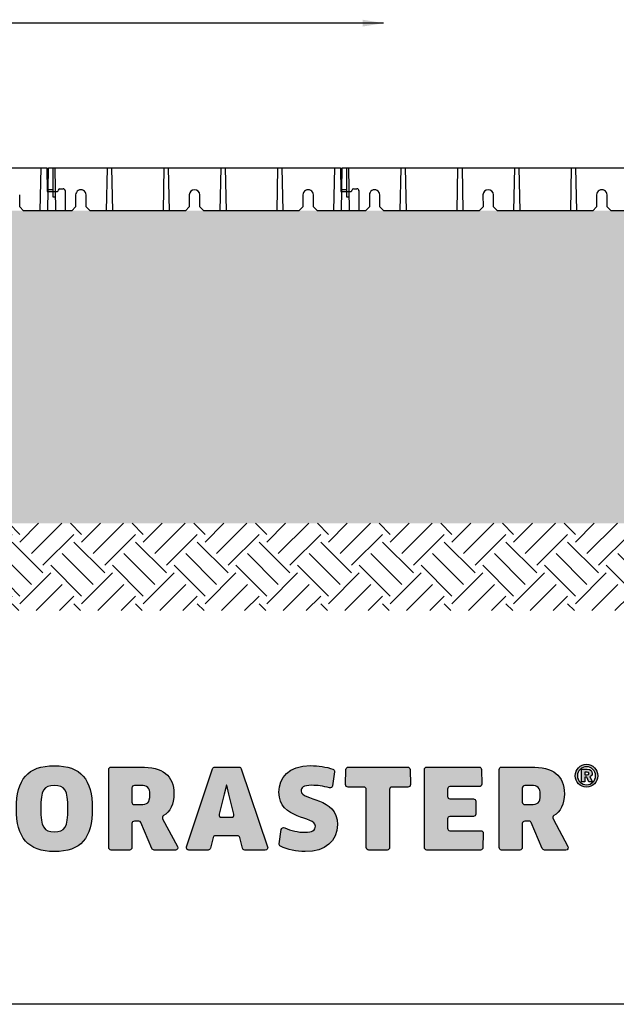
# Model space of a CAD drawing. Units: inches. Extents: x 33 to 169, y 192 to 291.
# Drawn here: x 57 to 84, y 192 to 236 of the extents above; entities that cross this region are included whole.
import ezdxf

# ---------------------------------------------------------------- set-up
doc = ezdxf.new("R2010")
doc.units = ezdxf.units.IN
doc.header["$MEASUREMENT"] = 0
doc.layers.get('0').update_dxf_attribs({"lineweight": 25, "true_color": 0x000000})
for name, color, linetype, lineweight, true_color in [('BASE', 7, 'Continuous', 25, 0x000000), ('ECORASTER', 7, 'Continuous', 25, 0x000000), ('IN SITU', 7, 'Continuous', 25, 0x000000), ('LOGO', 7, 'Continuous', 25, 0x000000), ('SUPPORT', 7, 'Continuous', 25, 0x000000)]:
    doc.layers.add(name, color=color, linetype=linetype, lineweight=lineweight, true_color=true_color)
doc.styles.add('QCADDimTextStyle', font='txt')
doc.dimstyles.new('QCADDimStyle', dxfattribs={"dimscale": 0.314961, "dimtxt": 3, "dimasz": 3, "dimexe": 1.5, "dimexo": 1.5, "dimgap": 1.5, "dimtad": 1, "dimtoh": 1, "dimdec": 4, "dimzin": 0, "dimdsep": 46, "dimtxsty": 'QCADDimTextStyle', "dimcen": 0.09, "dimclrt": 7, "dimadec": 0, "dimazin": 0, "dimtfac": 1, "dimtdec": 4, "dimtofl": 0, "dimtmove": 0, "dimatfit": 3, "dimfxl": 1, "dimtolj": 1, "dimtzin": 0, "dimarcsym": 0})

# ---------------------------------------------------------------- blocks, each defined once
blk = doc.blocks.new('GRID PROFILE')
at = {"layer": 'ECORASTER'}
for p, q in [((0.663, -0.645), (13.829, -0.646)), ((13.553, -0.646), (13.513, -2.577)), ((13.829, -0.646), (13.851, -1.71)), ((13.869, -2.577), (13.909, -0.646)), ((13.909, -0.645), (27.074, -0.646)), ((14.106, -0.645), (14.106, -1.946)), ((14.184, -0.646), (14.223, -2.577)), ((16.549, -0.656), (16.51, -2.577)), ((16.747, -0.649), (16.786, -2.577)), ((19.111, -0.646), (19.073, -2.577)), ((19.309, -0.646), (19.349, -2.577)), ((21.674, -0.646), (21.635, -2.577)), ((21.871, -0.646), (21.911, -2.577)), ((24.236, -0.646), (24.196, -2.577)), ((24.434, -0.646), (24.473, -2.577)), ((26.798, -0.646), (26.759, -2.578)), ((27.074, -0.646), (27.096, -1.711)), ((27.114, -2.578), (27.154, -0.646)), ((27.154, -0.646), (40.32, -0.647)), ((27.351, -0.646), (27.351, -1.947)), ((27.429, -0.646), (27.469, -2.577)), ((29.795, -0.656), (29.755, -2.577)), ((29.992, -0.649), (30.032, -2.578)), ((32.357, -0.647), (32.318, -2.577)), ((32.554, -0.647), (32.594, -2.578)), ((34.919, -0.646), (34.88, -2.578)), ((35.116, -0.647), (35.156, -2.577)), ((37.481, -0.647), (37.442, -2.578)), ((37.679, -0.646), (37.718, -2.578)), ((13.851, -1.71), (14.313, -1.71)), ((14.106, -1.631), (13.888, -1.631)), ((14.313, -1.71), (14.322, -1.701)), ((14.421, -1.592), (14.57, -1.592)), ((14.657, -1.673), (14.657, -2.577)), ((27.096, -1.711), (27.558, -1.711)), ((27.351, -1.631), (27.134, -1.631)), ((27.558, -1.711), (27.567, -1.701)), ((27.667, -1.592), (27.815, -1.592)), ((27.903, -1.673), (27.902, -2.578)), ((12.607, -2.4), (12.607, -1.867)), ((14.106, -1.946), (14.211, -1.946)), ((15.13, -1.868), (15.13, -2.399)), ((15.604, -2.4), (15.603, -1.868)), ((20.255, -1.868), (20.255, -2.4)), ((20.728, -2.4), (20.728, -1.868)), ((25.379, -1.868), (25.379, -2.4)), ((25.852, -2.4), (25.853, -1.868)), ((27.351, -1.947), (27.456, -1.947)), ((28.375, -1.868), (28.376, -2.4)), ((28.849, -2.4), (28.848, -1.868)), ((33.5, -1.868), (33.501, -2.401)), ((33.974, -2.4), (33.974, -1.868)), ((38.624, -1.868), (38.624, -2.4)), ((39.097, -2.401), (39.098, -1.868)), ((12.784, -2.577), (12.607, -2.4)), ((14.657, -2.577), (12.784, -2.577)), ((14.953, -2.577), (13.869, -2.577)), ((15.13, -2.399), (14.953, -2.577)), ((15.781, -2.577), (15.604, -2.4)), ((20.077, -2.577), (15.781, -2.577)), ((20.255, -2.4), (20.077, -2.577)), ((20.905, -2.577), (20.728, -2.4)), ((25.202, -2.577), (20.905, -2.577)), ((25.379, -2.4), (25.202, -2.578)), ((26.03, -2.578), (25.852, -2.4)), ((27.902, -2.578), (26.03, -2.578)), ((28.199, -2.578), (27.114, -2.578)), ((28.376, -2.4), (28.199, -2.578)), ((29.027, -2.577), (28.849, -2.4)), ((33.323, -2.577), (29.027, -2.577)), ((33.501, -2.401), (33.323, -2.577)), ((34.151, -2.577), (33.974, -2.4)), ((38.447, -2.578), (34.151, -2.577)), ((38.624, -2.4), (38.448, -2.578)), ((39.275, -2.578), (39.097, -2.401)), ((41.147, -2.578), (39.275, -2.578))]:
    blk.add_line(p, q, dxfattribs=at)
for centre, radius, start, end in [((14.264, -1.645), 0.0808, 315.6407, 350.347), ((14.422, -1.671), 0.0792, 90.2465, 170.4683), ((14.577, -1.671), 0.0795, 354.3348, 95.6676), ((15.367, -1.868), 0.237, 359.9891, 180.0067), ((20.491, -1.868), 0.237, 0.0101, 179.9858), ((25.616, -1.868), 0.236, 359.903, 180.0928), ((27.509, -1.645), 0.0808, 315.6407, 350.347), ((27.667, -1.672), 0.0792, 90.2465, 170.4683), ((27.823, -1.672), 0.0795, 354.3348, 95.6676), ((28.612, -1.868), 0.237, 359.9891, 180.0067), ((33.736, -1.868), 0.237, 0.0101, 179.9858), ((38.861, -1.868), 0.236, 359.903, 180.0928)]:
    blk.add_arc(centre, radius, start, end, dxfattribs=at)
blk = doc.blocks.new('Block_0')
at = {"layer": 'ECORASTER', "true_color": 0x4d4d4c, "transparency": 33554687}
h = blk.add_hatch(color=59, dxfattribs=at)
edge = h.paths.add_edge_path(flags=0)
edge.add_spline(control_points=[(3.7682, -0.0926), (3.7457, -0.0926), (3.7271, -0.074), (3.7271, -0.0518), (3.7271, -0.0291), (3.7457, -0.011), (3.7682, -0.011), (3.7907, -0.011), (3.809, -0.0291), (3.809, -0.0518), (3.809, -0.074), (3.7907, -0.0926), (3.7682, -0.0926)], knot_values=[0, 0, 0, 0, 1, 1, 1, 2, 2, 2, 3, 3, 3, 4, 4, 4, 4], degree=3, periodic=0)
edge = h.paths.add_edge_path(flags=0)
edge.add_spline(control_points=[(3.7682, 0), (3.74, 0), (3.7172, -0.0233), (3.7172, -0.0518), (3.7172, -0.08), (3.74, -0.1031), (3.7682, -0.1031), (3.7961, -0.1031), (3.8189, -0.08), (3.8189, -0.0518), (3.8189, -0.0233), (3.7961, 0), (3.7682, 0)], knot_values=[0, 0, 0, 0, 1, 1, 1, 2, 2, 2, 3, 3, 3, 4, 4, 4, 4], degree=3, periodic=0)
h = blk.add_hatch(color=59, dxfattribs=at)
edge = h.paths.add_edge_path(flags=0)
edge.add_spline(control_points=[(1.3676, -0.0963), (1.4155, -0.0963), (1.4295, -0.1147), (1.4295, -0.1996), (1.4295, -0.2839), (1.415, -0.3044), (1.3686, -0.3044), (1.3217, -0.3044), (1.3067, -0.2844), (1.3067, -0.1996), (1.3067, -0.1152), (1.3212, -0.0963), (1.3676, -0.0963)], knot_values=[0, 0, 0, 0, 1, 1, 1, 2, 2, 2, 3, 3, 3, 4, 4, 4, 4], degree=3, periodic=0)
edge = h.paths.add_edge_path(flags=0)
edge.add_spline(control_points=[(1.3681, -0.3937), (1.4884, -0.3937), (1.5392, -0.3343), (1.5392, -0.1996), (1.5392, -0.0678), (1.4884, -0.0065), (1.3681, -0.0065), (1.2478, -0.0065), (1.1969, -0.0678), (1.1969, -0.1996), (1.1969, -0.3313), (1.2493, -0.3937), (1.3681, -0.3937)], knot_values=[0, 0, 0, 0, 1, 1, 1, 2, 2, 2, 3, 3, 3, 4, 4, 4, 4], degree=3, periodic=0)
h = blk.add_hatch(color=59, dxfattribs=at)
edge = h.paths.add_edge_path(flags=0)
edge.add_spline(control_points=[(1.7563, -0.1816), (1.7563, -0.1816), (1.7289, -0.1816), (1.7289, -0.1816), (1.7228, -0.1816), (1.7179, -0.1767), (1.7179, -0.1707), (1.7179, -0.1707), (1.7179, -0.1067), (1.7179, -0.1067), (1.7179, -0.1007), (1.7228, -0.0958), (1.7289, -0.0958), (1.7289, -0.0958), (1.7573, -0.0958), (1.7573, -0.0958), (1.7883, -0.0958), (1.7988, -0.1048), (1.7988, -0.1377), (1.7988, -0.1741), (1.7873, -0.1816), (1.7563, -0.1816)], knot_values=[0, 0, 0, 0, 1, 1, 1, 2, 2, 2, 3, 3, 3, 4, 4, 4, 5, 5, 5, 6, 6, 6, 7, 7, 7, 7], degree=3, periodic=0)
edge = h.paths.add_edge_path(flags=0)
edge.add_spline(control_points=[(1.9238, -0.3706), (1.9238, -0.3706), (1.8565, -0.246), (1.8565, -0.246), (1.8538, -0.241), (1.8553, -0.2344), (1.8604, -0.2316), (1.8906, -0.2147), (1.9075, -0.1792), (1.9075, -0.1337), (1.9075, -0.0499), (1.8566, -0.0124), (1.7563, -0.0124), (1.7563, -0.0124), (1.6246, -0.0124), (1.6246, -0.0124), (1.6185, -0.0124), (1.6136, -0.0173), (1.6136, -0.0234), (1.6136, -0.0234), (1.6136, -0.3758), (1.6136, -0.3758), (1.6136, -0.3818), (1.6185, -0.3867), (1.6246, -0.3867), (1.6246, -0.3867), (1.707, -0.3867), (1.707, -0.3867), (1.713, -0.3867), (1.7179, -0.3818), (1.7179, -0.3758), (1.7179, -0.3758), (1.7179, -0.2674), (1.7179, -0.2674), (1.7179, -0.2614), (1.7228, -0.2565), (1.7289, -0.2565), (1.7289, -0.2565), (1.7486, -0.2565), (1.7486, -0.2565), (1.753, -0.2565), (1.7569, -0.2591), (1.7586, -0.2632), (1.7586, -0.2632), (1.8079, -0.38), (1.8079, -0.38), (1.8096, -0.3841), (1.8136, -0.3867), (1.818, -0.3867), (1.818, -0.3867), (1.9141, -0.3867), (1.9141, -0.3867), (1.9224, -0.3867), (1.9277, -0.3779), (1.9238, -0.3706)], knot_values=[0, 0, 0, 0, 1, 1, 1, 2, 2, 2, 3, 3, 3, 4, 4, 4, 5, 5, 5, 6, 6, 6, 7, 7, 7, 8, 8, 8, 9, 9, 9, 10, 10, 10, 11, 11, 11, 12, 12, 12, 13, 13, 13, 14, 14, 14, 15, 15, 15, 16, 16, 16, 17, 17, 17, 18, 18, 18, 18], degree=3, periodic=0)
h = blk.add_hatch(color=59, dxfattribs=at)
edge = h.paths.add_edge_path(flags=0)
edge.add_spline(control_points=[(2.1669, -0.239), (2.1669, -0.239), (2.1217, -0.239), (2.1217, -0.239), (2.1146, -0.239), (2.1094, -0.2323), (2.1111, -0.2253), (2.1111, -0.2253), (2.1346, -0.1342), (2.1346, -0.1342), (2.1346, -0.1342), (2.1441, -0.0948), (2.1441, -0.0948), (2.1441, -0.0948), (2.1456, -0.0948), (2.1456, -0.0948), (2.1456, -0.0948), (2.1545, -0.1347), (2.1545, -0.1347), (2.1545, -0.1347), (2.1775, -0.2254), (2.1775, -0.2254), (2.1793, -0.2323), (2.1741, -0.239), (2.1669, -0.239)], knot_values=[0, 0, 0, 0, 1, 1, 1, 2, 2, 2, 3, 3, 3, 4, 4, 4, 5, 5, 5, 6, 6, 6, 7, 7, 7, 8, 8, 8, 8], degree=3, periodic=0)
edge = h.paths.add_edge_path(flags=0)
edge.add_spline(control_points=[(2.211, -0.0199), (2.2094, -0.0154), (2.2053, -0.0124), (2.2006, -0.0124), (2.2006, -0.0124), (2.0916, -0.0124), (2.0916, -0.0124), (2.0869, -0.0124), (2.0827, -0.0155), (2.0812, -0.0199), (2.0812, -0.0199), (1.9642, -0.3723), (1.9642, -0.3723), (1.9618, -0.3794), (1.9671, -0.3867), (1.9746, -0.3867), (1.9746, -0.3867), (2.0612, -0.3867), (2.0612, -0.3867), (2.0662, -0.3867), (2.0706, -0.3833), (2.0718, -0.3785), (2.0718, -0.3785), (2.0841, -0.3306), (2.0841, -0.3306), (2.0853, -0.3257), (2.0897, -0.3223), (2.0947, -0.3223), (2.0947, -0.3223), (2.1935, -0.3223), (2.1935, -0.3223), (2.1985, -0.3223), (2.2028, -0.3257), (2.2041, -0.3306), (2.2041, -0.3306), (2.2163, -0.3785), (2.2163, -0.3785), (2.2176, -0.3833), (2.2219, -0.3867), (2.2269, -0.3867), (2.2269, -0.3867), (2.3194, -0.3867), (2.3194, -0.3867), (2.3269, -0.3867), (2.3322, -0.3794), (2.3298, -0.3723), (2.3298, -0.3723), (2.211, -0.0199), (2.211, -0.0199)], knot_values=[0, 0, 0, 0, 1, 1, 1, 2, 2, 2, 3, 3, 3, 4, 4, 4, 5, 5, 5, 6, 6, 6, 7, 7, 7, 8, 8, 8, 9, 9, 9, 10, 10, 10, 11, 11, 11, 12, 12, 12, 13, 13, 13, 14, 14, 14, 15, 15, 15, 16, 16, 16, 16], degree=3, periodic=0)
h = blk.add_hatch(color=59, dxfattribs=at)
edge = h.paths.add_edge_path(flags=0)
edge.add_spline(control_points=[(2.4814, -0.1202), (2.4814, -0.1058), (2.4894, -0.0948), (2.5298, -0.0948), (2.553, -0.0948), (2.5804, -0.0986), (2.6087, -0.106), (2.615, -0.1076), (2.6215, -0.1035), (2.6224, -0.097), (2.6224, -0.097), (2.6314, -0.0338), (2.6314, -0.0338), (2.6321, -0.0286), (2.6292, -0.0236), (2.6243, -0.0219), (2.595, -0.0118), (2.5579, -0.006), (2.5238, -0.006), (2.4235, -0.006), (2.3811, -0.0599), (2.3811, -0.1257), (2.3811, -0.252), (2.5453, -0.2325), (2.5453, -0.2784), (2.5453, -0.2969), (2.5323, -0.3069), (2.4989, -0.3069), (2.4672, -0.3069), (2.4366, -0.2993), (2.4069, -0.2862), (2.4002, -0.2832), (2.3925, -0.2872), (2.3914, -0.2944), (2.3914, -0.2944), (2.3818, -0.3582), (2.3818, -0.3582), (2.3811, -0.363), (2.3835, -0.3678), (2.3879, -0.3698), (2.4204, -0.3851), (2.4595, -0.3937), (2.4999, -0.3937), (2.5902, -0.3937), (2.6451, -0.3468), (2.6451, -0.2719), (2.6451, -0.1457), (2.4814, -0.1666), (2.4814, -0.1202)], knot_values=[0, 0, 0, 0, 1, 1, 1, 2, 2, 2, 3, 3, 3, 4, 4, 4, 5, 5, 5, 6, 6, 6, 7, 7, 7, 8, 8, 8, 9, 9, 9, 10, 10, 10, 11, 11, 11, 12, 12, 12, 13, 13, 13, 14, 14, 14, 15, 15, 15, 16, 16, 16, 16], degree=3, periodic=0)
h = blk.add_hatch(color=59, dxfattribs=at)
edge = h.paths.add_edge_path(flags=0)
edge.add_spline(control_points=[(2.9613, -0.0124), (2.9613, -0.0124), (2.6942, -0.0124), (2.6942, -0.0124), (2.6883, -0.0124), (2.6834, -0.0172), (2.6833, -0.0231), (2.6833, -0.0231), (2.6818, -0.0916), (2.6818, -0.0916), (2.6816, -0.0977), (2.6866, -0.1028), (2.6927, -0.1028), (2.6927, -0.1028), (2.7639, -0.1028), (2.7639, -0.1028), (2.77, -0.1028), (2.7749, -0.1077), (2.7749, -0.1137), (2.7749, -0.1137), (2.7749, -0.3758), (2.7749, -0.3758), (2.7749, -0.3818), (2.7798, -0.3867), (2.7858, -0.3867), (2.7858, -0.3867), (2.8692, -0.3867), (2.8692, -0.3867), (2.8752, -0.3867), (2.8801, -0.3818), (2.8801, -0.3758), (2.8801, -0.3758), (2.8801, -0.1137), (2.8801, -0.1137), (2.8801, -0.1077), (2.885, -0.1028), (2.8911, -0.1028), (2.8911, -0.1028), (2.9628, -0.1028), (2.9628, -0.1028), (2.9689, -0.1028), (2.9739, -0.0977), (2.9737, -0.0916), (2.9737, -0.0916), (2.9722, -0.0231), (2.9722, -0.0231), (2.9721, -0.0172), (2.9672, -0.0124), (2.9613, -0.0124)], knot_values=[0, 0, 0, 0, 1, 1, 1, 2, 2, 2, 3, 3, 3, 4, 4, 4, 5, 5, 5, 6, 6, 6, 7, 7, 7, 8, 8, 8, 9, 9, 9, 10, 10, 10, 11, 11, 11, 12, 12, 12, 13, 13, 13, 14, 14, 14, 15, 15, 15, 16, 16, 16, 16], degree=3, periodic=0)
h = blk.add_hatch(color=59, dxfattribs=at)
edge = h.paths.add_edge_path(flags=0)
edge.add_spline(control_points=[(3.2916, -0.2994), (3.2916, -0.2994), (3.1521, -0.2994), (3.1521, -0.2994), (3.146, -0.2994), (3.1411, -0.2945), (3.1411, -0.2884), (3.1411, -0.2884), (3.1411, -0.2465), (3.1411, -0.2465), (3.1411, -0.2404), (3.146, -0.2355), (3.1521, -0.2355), (3.1521, -0.2355), (3.2579, -0.2355), (3.2579, -0.2355), (3.264, -0.2355), (3.2689, -0.2306), (3.2689, -0.2246), (3.2689, -0.2246), (3.2689, -0.1666), (3.2689, -0.1666), (3.2689, -0.1606), (3.264, -0.1557), (3.2579, -0.1557), (3.2579, -0.1557), (3.1521, -0.1557), (3.1521, -0.1557), (3.146, -0.1557), (3.1411, -0.1508), (3.1411, -0.1447), (3.1411, -0.1447), (3.1411, -0.1117), (3.1411, -0.1117), (3.1411, -0.1057), (3.146, -0.1008), (3.1521, -0.1008), (3.1521, -0.1008), (3.2847, -0.1008), (3.2847, -0.1008), (3.2908, -0.1008), (3.2957, -0.0958), (3.2956, -0.0896), (3.2956, -0.0896), (3.2945, -0.0232), (3.2945, -0.0232), (3.2944, -0.0172), (3.2895, -0.0124), (3.2836, -0.0124), (3.2836, -0.0124), (3.0478, -0.0124), (3.0478, -0.0124), (3.0417, -0.0124), (3.0368, -0.0173), (3.0368, -0.0234), (3.0368, -0.0234), (3.0368, -0.3758), (3.0368, -0.3758), (3.0368, -0.3818), (3.0417, -0.3867), (3.0478, -0.3867), (3.0478, -0.3867), (3.2901, -0.3867), (3.2901, -0.3867), (3.2961, -0.3867), (3.3009, -0.382), (3.3011, -0.376), (3.3011, -0.376), (3.3026, -0.3106), (3.3026, -0.3106), (3.3027, -0.3044), (3.2978, -0.2994), (3.2916, -0.2994)], knot_values=[0, 0, 0, 0, 1, 1, 1, 2, 2, 2, 3, 3, 3, 4, 4, 4, 5, 5, 5, 6, 6, 6, 7, 7, 7, 8, 8, 8, 9, 9, 9, 10, 10, 10, 11, 11, 11, 12, 12, 12, 13, 13, 13, 14, 14, 14, 15, 15, 15, 16, 16, 16, 17, 17, 17, 18, 18, 18, 19, 19, 19, 20, 20, 20, 21, 21, 21, 22, 22, 22, 23, 23, 23, 24, 24, 24, 24], degree=3, periodic=0)
h = blk.add_hatch(color=59, dxfattribs=at)
edge = h.paths.add_edge_path(flags=0)
edge.add_spline(control_points=[(3.5169, -0.1816), (3.5169, -0.1816), (3.4894, -0.1816), (3.4894, -0.1816), (3.4834, -0.1816), (3.4785, -0.1767), (3.4785, -0.1707), (3.4785, -0.1707), (3.4785, -0.1067), (3.4785, -0.1067), (3.4785, -0.1007), (3.4834, -0.0958), (3.4894, -0.0958), (3.4894, -0.0958), (3.5179, -0.0958), (3.5179, -0.0958), (3.5488, -0.0958), (3.5593, -0.1048), (3.5593, -0.1377), (3.5593, -0.1741), (3.5478, -0.1816), (3.5169, -0.1816)], knot_values=[0, 0, 0, 0, 1, 1, 1, 2, 2, 2, 3, 3, 3, 4, 4, 4, 5, 5, 5, 6, 6, 6, 7, 7, 7, 7], degree=3, periodic=0)
edge = h.paths.add_edge_path(flags=0)
edge.add_spline(control_points=[(3.6171, -0.246), (3.6144, -0.241), (3.6159, -0.2344), (3.6209, -0.2316), (3.6511, -0.2147), (3.6681, -0.1792), (3.6681, -0.1337), (3.6681, -0.0499), (3.6172, -0.0124), (3.5169, -0.0124), (3.5169, -0.0124), (3.3851, -0.0124), (3.3851, -0.0124), (3.3791, -0.0124), (3.3742, -0.0173), (3.3742, -0.0234), (3.3742, -0.0234), (3.3742, -0.3758), (3.3742, -0.3758), (3.3742, -0.3818), (3.3791, -0.3867), (3.3851, -0.3867), (3.3851, -0.3867), (3.4675, -0.3867), (3.4675, -0.3867), (3.4736, -0.3867), (3.4785, -0.3818), (3.4785, -0.3758), (3.4785, -0.3758), (3.4785, -0.2674), (3.4785, -0.2674), (3.4785, -0.2614), (3.4834, -0.2565), (3.4894, -0.2565), (3.4894, -0.2565), (3.5091, -0.2565), (3.5091, -0.2565), (3.5135, -0.2565), (3.5175, -0.2591), (3.5192, -0.2632), (3.5192, -0.2632), (3.5685, -0.38), (3.5685, -0.38), (3.5702, -0.3841), (3.5741, -0.3867), (3.5785, -0.3867), (3.5785, -0.3867), (3.6747, -0.3867), (3.6747, -0.3867), (3.683, -0.3867), (3.6883, -0.3779), (3.6843, -0.3706), (3.6843, -0.3706), (3.6171, -0.246), (3.6171, -0.246)], knot_values=[0, 0, 0, 0, 1, 1, 1, 2, 2, 2, 3, 3, 3, 4, 4, 4, 5, 5, 5, 6, 6, 6, 7, 7, 7, 8, 8, 8, 9, 9, 9, 10, 10, 10, 11, 11, 11, 12, 12, 12, 13, 13, 13, 14, 14, 14, 15, 15, 15, 16, 16, 16, 17, 17, 17, 18, 18, 18, 18], degree=3, periodic=0)
h = blk.add_hatch(color=59, dxfattribs=at)
edge = h.paths.add_edge_path(flags=0)
edge.add_spline(control_points=[(3.7717, -0.0482), (3.7717, -0.0482), (3.7605, -0.0482), (3.7605, -0.0482), (3.7605, -0.0482), (3.7605, -0.0351), (3.7605, -0.0351), (3.7605, -0.0351), (3.7709, -0.0351), (3.7709, -0.0351), (3.777, -0.0351), (3.7794, -0.0376), (3.7794, -0.0417), (3.7794, -0.0455), (3.777, -0.0482), (3.7717, -0.0482)], knot_values=[0, 0, 0, 0, 1, 1, 1, 2, 2, 2, 3, 3, 3, 4, 4, 4, 5, 5, 5, 5], degree=3, periodic=0)
edge = h.paths.add_edge_path(flags=0)
edge.add_spline(control_points=[(3.7937, -0.0408), (3.7937, -0.0301), (3.7874, -0.0227), (3.7706, -0.0227), (3.7706, -0.0227), (3.7457, -0.0227), (3.7457, -0.0227), (3.7457, -0.0227), (3.7457, -0.0784), (3.7457, -0.0784), (3.7457, -0.0784), (3.7605, -0.0784), (3.7605, -0.0784), (3.7605, -0.0784), (3.7605, -0.0581), (3.7605, -0.0581), (3.7605, -0.0581), (3.7701, -0.0581), (3.7701, -0.0581), (3.7701, -0.0581), (3.7791, -0.0784), (3.7791, -0.0784), (3.7791, -0.0784), (3.7948, -0.0784), (3.7948, -0.0784), (3.7948, -0.0784), (3.7838, -0.0562), (3.7838, -0.0562), (3.7904, -0.0537), (3.7937, -0.0477), (3.7937, -0.0408)], knot_values=[0, 0, 0, 0, 1, 1, 1, 2, 2, 2, 3, 3, 3, 4, 4, 4, 5, 5, 5, 6, 6, 6, 7, 7, 7, 8, 8, 8, 9, 9, 9, 10, 10, 10, 10], degree=3, periodic=0)
at = {"layer": 'ECORASTER'}
for points, knots in [([(3.7682, 0), (3.74, 0), (3.7172, -0.0233), (3.7172, -0.0518), (3.7172, -0.08), (3.74, -0.1031), (3.7682, -0.1031), (3.7961, -0.1031), (3.8189, -0.08), (3.8189, -0.0518), (3.8189, -0.0233), (3.7961, 0), (3.7682, 0)], [0, 0, 0, 0, 1, 1, 1, 2, 2, 2, 3, 3, 3, 4, 4, 4, 4]), ([(1.3681, -0.3937), (1.4884, -0.3937), (1.5392, -0.3343), (1.5392, -0.1996), (1.5392, -0.0678), (1.4884, -0.0065), (1.3681, -0.0065), (1.2478, -0.0065), (1.1969, -0.0678), (1.1969, -0.1996), (1.1969, -0.3313), (1.2493, -0.3937), (1.3681, -0.3937)], [0, 0, 0, 0, 1, 1, 1, 2, 2, 2, 3, 3, 3, 4, 4, 4, 4]), ([(1.9238, -0.3706), (1.9238, -0.3706), (1.8565, -0.246), (1.8565, -0.246), (1.8538, -0.241), (1.8553, -0.2344), (1.8604, -0.2316), (1.8906, -0.2147), (1.9075, -0.1792), (1.9075, -0.1337), (1.9075, -0.0499), (1.8566, -0.0124), (1.7563, -0.0124), (1.7563, -0.0124), (1.6246, -0.0124), (1.6246, -0.0124), (1.6185, -0.0124), (1.6136, -0.0173), (1.6136, -0.0234), (1.6136, -0.0234), (1.6136, -0.3758), (1.6136, -0.3758), (1.6136, -0.3818), (1.6185, -0.3867), (1.6246, -0.3867), (1.6246, -0.3867), (1.707, -0.3867), (1.707, -0.3867), (1.713, -0.3867), (1.7179, -0.3818), (1.7179, -0.3758), (1.7179, -0.3758), (1.7179, -0.2674), (1.7179, -0.2674), (1.7179, -0.2614), (1.7228, -0.2565), (1.7289, -0.2565), (1.7289, -0.2565), (1.7486, -0.2565), (1.7486, -0.2565), (1.753, -0.2565), (1.7569, -0.2591), (1.7586, -0.2632), (1.7586, -0.2632), (1.8079, -0.38), (1.8079, -0.38), (1.8096, -0.3841), (1.8136, -0.3867), (1.818, -0.3867), (1.818, -0.3867), (1.9141, -0.3867), (1.9141, -0.3867), (1.9224, -0.3867), (1.9277, -0.3779), (1.9238, -0.3706)], [0, 0, 0, 0, 1, 1, 1, 2, 2, 2, 3, 3, 3, 4, 4, 4, 5, 5, 5, 6, 6, 6, 7, 7, 7, 8, 8, 8, 9, 9, 9, 10, 10, 10, 11, 11, 11, 12, 12, 12, 13, 13, 13, 14, 14, 14, 15, 15, 15, 16, 16, 16, 17, 17, 17, 18, 18, 18, 18]), ([(2.211, -0.0199), (2.2094, -0.0154), (2.2053, -0.0124), (2.2006, -0.0124), (2.2006, -0.0124), (2.0916, -0.0124), (2.0916, -0.0124), (2.0869, -0.0124), (2.0827, -0.0155), (2.0812, -0.0199), (2.0812, -0.0199), (1.9642, -0.3723), (1.9642, -0.3723), (1.9618, -0.3794), (1.9671, -0.3867), (1.9746, -0.3867), (1.9746, -0.3867), (2.0612, -0.3867), (2.0612, -0.3867), (2.0662, -0.3867), (2.0706, -0.3833), (2.0718, -0.3785), (2.0718, -0.3785), (2.0841, -0.3306), (2.0841, -0.3306), (2.0853, -0.3257), (2.0897, -0.3223), (2.0947, -0.3223), (2.0947, -0.3223), (2.1935, -0.3223), (2.1935, -0.3223), (2.1985, -0.3223), (2.2028, -0.3257), (2.2041, -0.3306), (2.2041, -0.3306), (2.2163, -0.3785), (2.2163, -0.3785), (2.2176, -0.3833), (2.2219, -0.3867), (2.2269, -0.3867), (2.2269, -0.3867), (2.3194, -0.3867), (2.3194, -0.3867), (2.3269, -0.3867), (2.3322, -0.3794), (2.3298, -0.3723), (2.3298, -0.3723), (2.211, -0.0199), (2.211, -0.0199)], [0, 0, 0, 0, 1, 1, 1, 2, 2, 2, 3, 3, 3, 4, 4, 4, 5, 5, 5, 6, 6, 6, 7, 7, 7, 8, 8, 8, 9, 9, 9, 10, 10, 10, 11, 11, 11, 12, 12, 12, 13, 13, 13, 14, 14, 14, 15, 15, 15, 16, 16, 16, 16]), ([(2.4814, -0.1202), (2.4814, -0.1058), (2.4894, -0.0948), (2.5298, -0.0948), (2.553, -0.0948), (2.5804, -0.0986), (2.6087, -0.106), (2.615, -0.1076), (2.6215, -0.1035), (2.6224, -0.097), (2.6224, -0.097), (2.6314, -0.0338), (2.6314, -0.0338), (2.6321, -0.0286), (2.6292, -0.0236), (2.6243, -0.0219), (2.595, -0.0118), (2.5579, -0.006), (2.5238, -0.006), (2.4235, -0.006), (2.3811, -0.0599), (2.3811, -0.1257), (2.3811, -0.252), (2.5453, -0.2325), (2.5453, -0.2784), (2.5453, -0.2969), (2.5323, -0.3069), (2.4989, -0.3069), (2.4672, -0.3069), (2.4366, -0.2993), (2.4069, -0.2862), (2.4002, -0.2832), (2.3925, -0.2872), (2.3914, -0.2944), (2.3914, -0.2944), (2.3818, -0.3582), (2.3818, -0.3582), (2.3811, -0.363), (2.3835, -0.3678), (2.3879, -0.3698), (2.4204, -0.3851), (2.4595, -0.3937), (2.4999, -0.3937), (2.5902, -0.3937), (2.6451, -0.3468), (2.6451, -0.2719), (2.6451, -0.1457), (2.4814, -0.1666), (2.4814, -0.1202)], [0, 0, 0, 0, 1, 1, 1, 2, 2, 2, 3, 3, 3, 4, 4, 4, 5, 5, 5, 6, 6, 6, 7, 7, 7, 8, 8, 8, 9, 9, 9, 10, 10, 10, 11, 11, 11, 12, 12, 12, 13, 13, 13, 14, 14, 14, 15, 15, 15, 16, 16, 16, 16]), ([(2.9613, -0.0124), (2.9613, -0.0124), (2.6942, -0.0124), (2.6942, -0.0124), (2.6883, -0.0124), (2.6834, -0.0172), (2.6833, -0.0231), (2.6833, -0.0231), (2.6818, -0.0916), (2.6818, -0.0916), (2.6816, -0.0977), (2.6866, -0.1028), (2.6927, -0.1028), (2.6927, -0.1028), (2.7639, -0.1028), (2.7639, -0.1028), (2.77, -0.1028), (2.7749, -0.1077), (2.7749, -0.1137), (2.7749, -0.1137), (2.7749, -0.3758), (2.7749, -0.3758), (2.7749, -0.3818), (2.7798, -0.3867), (2.7858, -0.3867), (2.7858, -0.3867), (2.8692, -0.3867), (2.8692, -0.3867), (2.8752, -0.3867), (2.8801, -0.3818), (2.8801, -0.3758), (2.8801, -0.3758), (2.8801, -0.1137), (2.8801, -0.1137), (2.8801, -0.1077), (2.885, -0.1028), (2.8911, -0.1028), (2.8911, -0.1028), (2.9628, -0.1028), (2.9628, -0.1028), (2.9689, -0.1028), (2.9739, -0.0977), (2.9737, -0.0916), (2.9737, -0.0916), (2.9722, -0.0231), (2.9722, -0.0231), (2.9721, -0.0172), (2.9672, -0.0124), (2.9613, -0.0124)], [0, 0, 0, 0, 1, 1, 1, 2, 2, 2, 3, 3, 3, 4, 4, 4, 5, 5, 5, 6, 6, 6, 7, 7, 7, 8, 8, 8, 9, 9, 9, 10, 10, 10, 11, 11, 11, 12, 12, 12, 13, 13, 13, 14, 14, 14, 15, 15, 15, 16, 16, 16, 16]), ([(3.2916, -0.2994), (3.2916, -0.2994), (3.1521, -0.2994), (3.1521, -0.2994), (3.146, -0.2994), (3.1411, -0.2945), (3.1411, -0.2884), (3.1411, -0.2884), (3.1411, -0.2465), (3.1411, -0.2465), (3.1411, -0.2404), (3.146, -0.2355), (3.1521, -0.2355), (3.1521, -0.2355), (3.2579, -0.2355), (3.2579, -0.2355), (3.264, -0.2355), (3.2689, -0.2306), (3.2689, -0.2246), (3.2689, -0.2246), (3.2689, -0.1666), (3.2689, -0.1666), (3.2689, -0.1606), (3.264, -0.1557), (3.2579, -0.1557), (3.2579, -0.1557), (3.1521, -0.1557), (3.1521, -0.1557), (3.146, -0.1557), (3.1411, -0.1508), (3.1411, -0.1447), (3.1411, -0.1447), (3.1411, -0.1117), (3.1411, -0.1117), (3.1411, -0.1057), (3.146, -0.1008), (3.1521, -0.1008), (3.1521, -0.1008), (3.2847, -0.1008), (3.2847, -0.1008), (3.2908, -0.1008), (3.2957, -0.0958), (3.2956, -0.0896), (3.2956, -0.0896), (3.2945, -0.0232), (3.2945, -0.0232), (3.2944, -0.0172), (3.2895, -0.0124), (3.2836, -0.0124), (3.2836, -0.0124), (3.0478, -0.0124), (3.0478, -0.0124), (3.0417, -0.0124), (3.0368, -0.0173), (3.0368, -0.0234), (3.0368, -0.0234), (3.0368, -0.3758), (3.0368, -0.3758), (3.0368, -0.3818), (3.0417, -0.3867), (3.0478, -0.3867), (3.0478, -0.3867), (3.2901, -0.3867), (3.2901, -0.3867), (3.2961, -0.3867), (3.3009, -0.382), (3.3011, -0.376), (3.3011, -0.376), (3.3026, -0.3106), (3.3026, -0.3106), (3.3027, -0.3044), (3.2978, -0.2994), (3.2916, -0.2994)], [0, 0, 0, 0, 1, 1, 1, 2, 2, 2, 3, 3, 3, 4, 4, 4, 5, 5, 5, 6, 6, 6, 7, 7, 7, 8, 8, 8, 9, 9, 9, 10, 10, 10, 11, 11, 11, 12, 12, 12, 13, 13, 13, 14, 14, 14, 15, 15, 15, 16, 16, 16, 17, 17, 17, 18, 18, 18, 19, 19, 19, 20, 20, 20, 21, 21, 21, 22, 22, 22, 23, 23, 23, 24, 24, 24, 24]), ([(3.6171, -0.246), (3.6144, -0.241), (3.6159, -0.2344), (3.6209, -0.2316), (3.6511, -0.2147), (3.6681, -0.1792), (3.6681, -0.1337), (3.6681, -0.0499), (3.6172, -0.0124), (3.5169, -0.0124), (3.5169, -0.0124), (3.3851, -0.0124), (3.3851, -0.0124), (3.3791, -0.0124), (3.3742, -0.0173), (3.3742, -0.0234), (3.3742, -0.0234), (3.3742, -0.3758), (3.3742, -0.3758), (3.3742, -0.3818), (3.3791, -0.3867), (3.3851, -0.3867), (3.3851, -0.3867), (3.4675, -0.3867), (3.4675, -0.3867), (3.4736, -0.3867), (3.4785, -0.3818), (3.4785, -0.3758), (3.4785, -0.3758), (3.4785, -0.2674), (3.4785, -0.2674), (3.4785, -0.2614), (3.4834, -0.2565), (3.4894, -0.2565), (3.4894, -0.2565), (3.5091, -0.2565), (3.5091, -0.2565), (3.5135, -0.2565), (3.5175, -0.2591), (3.5192, -0.2632), (3.5192, -0.2632), (3.5685, -0.38), (3.5685, -0.38), (3.5702, -0.3841), (3.5741, -0.3867), (3.5785, -0.3867), (3.5785, -0.3867), (3.6747, -0.3867), (3.6747, -0.3867), (3.683, -0.3867), (3.6883, -0.3779), (3.6843, -0.3706), (3.6843, -0.3706), (3.6171, -0.246), (3.6171, -0.246)], [0, 0, 0, 0, 1, 1, 1, 2, 2, 2, 3, 3, 3, 4, 4, 4, 5, 5, 5, 6, 6, 6, 7, 7, 7, 8, 8, 8, 9, 9, 9, 10, 10, 10, 11, 11, 11, 12, 12, 12, 13, 13, 13, 14, 14, 14, 15, 15, 15, 16, 16, 16, 17, 17, 17, 18, 18, 18, 18]), ([(3.7682, -0.0926), (3.7457, -0.0926), (3.7271, -0.074), (3.7271, -0.0518), (3.7271, -0.0291), (3.7457, -0.011), (3.7682, -0.011), (3.7907, -0.011), (3.809, -0.0291), (3.809, -0.0518), (3.809, -0.074), (3.7907, -0.0926), (3.7682, -0.0926)], [0, 0, 0, 0, 1, 1, 1, 2, 2, 2, 3, 3, 3, 4, 4, 4, 4]), ([(3.7937, -0.0408), (3.7937, -0.0301), (3.7874, -0.0227), (3.7706, -0.0227), (3.7706, -0.0227), (3.7457, -0.0227), (3.7457, -0.0227), (3.7457, -0.0227), (3.7457, -0.0784), (3.7457, -0.0784), (3.7457, -0.0784), (3.7605, -0.0784), (3.7605, -0.0784), (3.7605, -0.0784), (3.7605, -0.0581), (3.7605, -0.0581), (3.7605, -0.0581), (3.7701, -0.0581), (3.7701, -0.0581), (3.7701, -0.0581), (3.7791, -0.0784), (3.7791, -0.0784), (3.7791, -0.0784), (3.7948, -0.0784), (3.7948, -0.0784), (3.7948, -0.0784), (3.7838, -0.0562), (3.7838, -0.0562), (3.7904, -0.0537), (3.7937, -0.0477), (3.7937, -0.0408)], [0, 0, 0, 0, 1, 1, 1, 2, 2, 2, 3, 3, 3, 4, 4, 4, 5, 5, 5, 6, 6, 6, 7, 7, 7, 8, 8, 8, 9, 9, 9, 10, 10, 10, 10]), ([(3.7717, -0.0482), (3.7717, -0.0482), (3.7605, -0.0482), (3.7605, -0.0482), (3.7605, -0.0482), (3.7605, -0.0351), (3.7605, -0.0351), (3.7605, -0.0351), (3.7709, -0.0351), (3.7709, -0.0351), (3.777, -0.0351), (3.7794, -0.0376), (3.7794, -0.0417), (3.7794, -0.0455), (3.777, -0.0482), (3.7717, -0.0482)], [0, 0, 0, 0, 1, 1, 1, 2, 2, 2, 3, 3, 3, 4, 4, 4, 5, 5, 5, 5]), ([(1.3676, -0.0963), (1.4155, -0.0963), (1.4295, -0.1147), (1.4295, -0.1996), (1.4295, -0.2839), (1.415, -0.3044), (1.3686, -0.3044), (1.3217, -0.3044), (1.3067, -0.2844), (1.3067, -0.1996), (1.3067, -0.1152), (1.3212, -0.0963), (1.3676, -0.0963)], [0, 0, 0, 0, 1, 1, 1, 2, 2, 2, 3, 3, 3, 4, 4, 4, 4]), ([(1.7563, -0.1816), (1.7563, -0.1816), (1.7289, -0.1816), (1.7289, -0.1816), (1.7228, -0.1816), (1.7179, -0.1767), (1.7179, -0.1707), (1.7179, -0.1707), (1.7179, -0.1067), (1.7179, -0.1067), (1.7179, -0.1007), (1.7228, -0.0958), (1.7289, -0.0958), (1.7289, -0.0958), (1.7573, -0.0958), (1.7573, -0.0958), (1.7883, -0.0958), (1.7988, -0.1048), (1.7988, -0.1377), (1.7988, -0.1741), (1.7873, -0.1816), (1.7563, -0.1816)], [0, 0, 0, 0, 1, 1, 1, 2, 2, 2, 3, 3, 3, 4, 4, 4, 5, 5, 5, 6, 6, 6, 7, 7, 7, 7]), ([(2.1669, -0.239), (2.1669, -0.239), (2.1217, -0.239), (2.1217, -0.239), (2.1146, -0.239), (2.1094, -0.2323), (2.1111, -0.2253), (2.1111, -0.2253), (2.1346, -0.1342), (2.1346, -0.1342), (2.1346, -0.1342), (2.1441, -0.0948), (2.1441, -0.0948), (2.1441, -0.0948), (2.1456, -0.0948), (2.1456, -0.0948), (2.1456, -0.0948), (2.1545, -0.1347), (2.1545, -0.1347), (2.1545, -0.1347), (2.1775, -0.2254), (2.1775, -0.2254), (2.1793, -0.2323), (2.1741, -0.239), (2.1669, -0.239)], [0, 0, 0, 0, 1, 1, 1, 2, 2, 2, 3, 3, 3, 4, 4, 4, 5, 5, 5, 6, 6, 6, 7, 7, 7, 8, 8, 8, 8]), ([(3.5169, -0.1816), (3.5169, -0.1816), (3.4894, -0.1816), (3.4894, -0.1816), (3.4834, -0.1816), (3.4785, -0.1767), (3.4785, -0.1707), (3.4785, -0.1707), (3.4785, -0.1067), (3.4785, -0.1067), (3.4785, -0.1007), (3.4834, -0.0958), (3.4894, -0.0958), (3.4894, -0.0958), (3.5179, -0.0958), (3.5179, -0.0958), (3.5488, -0.0958), (3.5593, -0.1048), (3.5593, -0.1377), (3.5593, -0.1741), (3.5478, -0.1816), (3.5169, -0.1816)], [0, 0, 0, 0, 1, 1, 1, 2, 2, 2, 3, 3, 3, 4, 4, 4, 5, 5, 5, 6, 6, 6, 7, 7, 7, 7])]:
    blk.add_open_spline(points, degree=3, knots=knots, dxfattribs=at)

msp = doc.modelspace()

# ---------------------------------------------------------------- hatches: boundary and pattern name
at = {"layer": 'BASE', "ltscale": 10, "transparency": 33554559}
h = msp.add_hatch(dxfattribs=at)
h.set_pattern_fill('GRAVEL', color=256, scale=3, angle=45, style=0, pattern_type=0)
h.set_pattern_definition([(273.0128, (-0.59397, 3.64867), (2.12132694, -36.06244494), [0.403608, -39.957264]), (229.9697, (-0.57276, 3.24562), (23.33454445, 27.577148256), [0.692604, -68.567775]), (177.5104, (-1.01823, 2.71529), (44.54772593, -2.12135843), [0.488364, -48.348096]), (312.2737, (-1.31522, 1.35765), (-40.3050956, 44.54771939), [0.630714, -62.440674]), (337.8337, (-0.89095, 0.89095), (-36.06245924, 14.84921378), [0.618465, -61.22812]), (402.2737, (-0.3182, 0.65761), (-44.54771939, -40.3050956), [0.630714, -62.440674]), (82.6942, (0.14849, 1.08187), (-6.363996967, -48.79036313), [0.834087, -82.574547]), (117.2553, (0.25456, 1.90919), (-31.81977433, 61.5183048), [0.787464, -77.958963]), (166.4296, (-0.10607, 2.60922), (-44.54773415, 10.60657372), [0.63285, -62.65222]), (220.2364, (-0.72125, 2.75772), (25.45582817, 21.2132234), [0.722496, -35.40229]), (267.3974, (-1.27279, 2.29103), (-2.121352734, -48.7903667), [0.934344, -92.500125]), (183.8141, (0.8061, 3.43654), (-27.57716502, -2.1213323), [0.318903, -31.571532]), (216.4692, (0.4879, 3.41533), (31.819818295, 23.33450336), [0.60671, -60.064533]), (270, (7e-16, 3.0547), (2.121321, -2.121321), [0.424263, -3.818376]), (248.1986, (-0.40305, 3.16077), (6.36395765, 14.84924464), [0.228474, -22.618845]), (336.8014, (-0.4879, 2.94864), (-8.4852818, 4.2426415), [0.32311, -15.832386]), (75.9638, (-0.1909, 2.82136), (2.1213109, 10.6066028), [0.524787, -16.96807]), (206.5651, (-0.0636, 3.3305), (6.3639586, 2.1213247), [0.379473, -9.10736]), (61.3895, (-1.71827, 1.71827), (14.84926253, 27.57715366), [0.5316, -52.628535]), (115.3462, (-1.46371, 2.18496), (14.84925702, -31.8197996), [0.445983, -44.152224]), (338.1986, (-0.4879, 3.75474), (-14.84924464, 6.36395765), [0.456945, -22.390374]), (388.6105, (-0.06364, 3.58503), (-27.57715366, -14.84926253), [0.5316, -52.628535]), (384.444, (-0.40305, 0.40305), (-14.8492378, -6.36397344), [0.51264, -25.119372]), (339.7751, (0.06364, 0.61518), (-33.94111619, 12.72794589), [0.429534, -42.52393]), (111.8014, (1.65463, 1.65463), (-6.36395765, 14.84924464), [0.456945, -22.390374]), (62.354, (1.48492, 2.0789), (-19.09189904, -36.06243846), [0.502893, -49.786272]), (114.444, (0.6152, 0.6152), (6.36397344, -14.8492378), [0.25632, -25.375692]), (146.3099, (1.52735, 1.52735), (-10.6065983, 6.3639676), [0.15297, -15.144087]), (210.9638, (1.4001, 1.6122), (8.4852784, 4.242646), [0.618465, -11.75085]), (231.009, (0.86974, 1.294), (19.09188401, 23.3345218), [0.57315, -56.74177]), (348.6901, (4e-16, 2.6304), (-6.363963, 2.1213166), [0.432666, -10.383987]), (398.1572, (0.42426, 2.54558), (40.30510215, 31.81978684), [0.755382, -74.78269]), (105.9454, (1.01823, 3.01227), (6.3639618, -23.33452465), [0.308868, -30.578022]), (135, (0.9334, 3.3093), (-4.24264, 7e-16), [0.18, -2.82]), (165.2564, (0.76368, 1.31522), (23.33451814, -6.36397709), [0.416772, -41.26056]), (93.0128, (0.36062, 1.42128), (-2.12132694, 36.06244494), [0.807216, -39.553656]), (45, (0.3182, 2.2274), (7e-16, 4.24264), [0.78, -2.22]), (370.3048, (0.86974, 2.77893), (-36.06245193, -6.36393059), [0.474342, -46.959822]), (299.0546, (1.33643, 2.8638), (6.3639615, -10.60660175), [0.436806, -21.403524]), (252.646, (1.54856, 2.48194), (-19.091857836, -61.51829743), [0.711195, -70.408422]), (220.4261, (1.33643, 1.80312), (-29.698474966, -25.455856335), [0.752397, -74.487222])])
h.paths.add_polyline_path([(45.344, 225.283), (45.344, 213.47), (99.113, 213.47), (99.113, 225.281), (85.08, 225.282), (85.08, 225.282), (85.08, 225.991), (85.066, 225.991), (85.08, 225.282), (85.435, 225.282), (85.435, 225.282), (85.08, 225.282)], flags=0)
at = {"layer": 'IN SITU', "ltscale": 10, "transparency": 33554687}
h = msp.add_hatch(dxfattribs=at)
h.set_pattern_fill('EARTH', color=256, scale=7.874, angle=45, style=0, pattern_type=0)
h.paths.add_polyline_path([(99.113, 213.47), (45.344, 213.47), (45.344, 209.533), (99.113, 209.533)], flags=0)
at = {"layer": 'SUPPORT', "transparency": 33554687}
h = msp.add_hatch(dxfattribs=at)
h.set_pattern_fill('AR-SAND', color=256, scale=0.3, style=0, pattern_type=0)
h.paths.add_polyline_path([(45.431, 225.281), (45.431, 227.568), (99.113, 227.568), (99.113, 225.281)], flags=0)

# ---------------------------------------------------------------- linework, layer by layer
msp.add_line((168.804, 191.768), (33.332, 191.768))

# ---------------------------------------------------------------- block references
at = {"layer": 'ECORASTER'}
msp.add_blockref('GRID PROFILE', (44.807, 230.145), dxfattribs=at)
at = {"layer": 'LOGO', "xscale": 10, "yscale": 10, "zscale": 10}
msp.add_blockref('Block_0', (45.295, 202.595), dxfattribs=at)

# ---------------------------------------------------------------- leaders
msp.add_leader([(73.823, 236.029), (50.823, 236.029)], dimstyle='QCADDimStyle')

doc.saveas('drawing.dxf')
